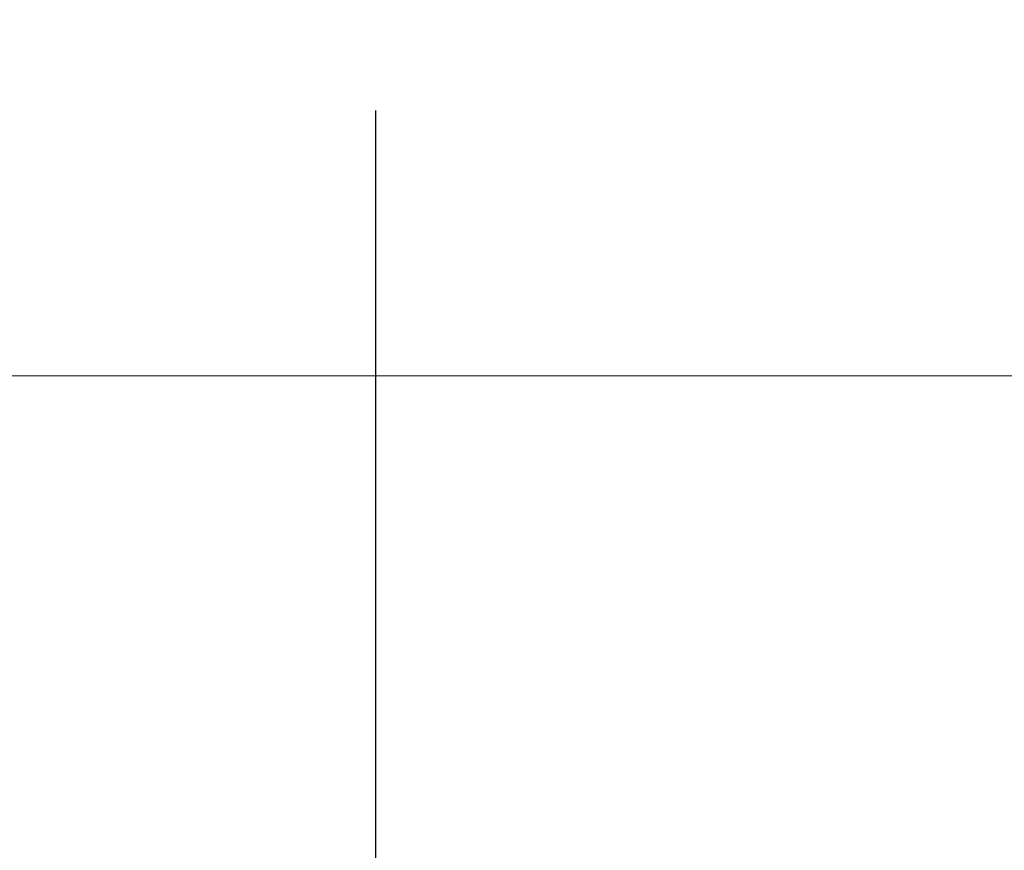
# Model space of a CAD drawing. Units: inches. Extents: x -404 to 3433, y -2145 to 2617.
# Drawn here: x 3028 to 3162, y 50 to 164 of the extents above; entities that cross this region are included whole.
import ezdxf

# ---------------------------------------------------------------- set-up
doc = ezdxf.new("R2010")
doc.units = ezdxf.units.IN
doc.header["$PDMODE"] = 2
doc.header["$PDSIZE"] = 0.03
doc.layers.add('Drawing [1]', color=7, linetype='Continuous', lineweight=0)
doc.styles.add('CK_TEXT_STYLE_0009', font='ariblk.ttf', dxfattribs={"height": 50})
doc.styles.add('CK_TEXT_STYLE_0011', font='txt', dxfattribs={"height": 50})
doc.dimstyles.new('KEYCREATOR_DIMSTYLE', dxfattribs={"dimtxt": 50, "dimasz": 50, "dimexe": 17.5, "dimexo": 12.5, "dimgap": 0.5, "dimtad": 0, "dimtih": 1, "dimtoh": 1, "dimdec": 0, "dimlfac": 0.03937, "dimzin": 0, "dimdsep": 46, "dimtxsty": 'CK_TEXT_STYLE_0009', "dimsah": 1, "dimcen": 0, "dimclrd": 3, "dimclre": 3, "dimclrt": 3, "dimadec": 0, "dimazin": 0, "dimtfac": 1, "dimtdec": 0, "dimtofl": 0, "dimtmove": 0, "dimatfit": 3, "dimfxl": 1, "dimtolj": 1, "dimarcsym": 0})

# ---------------------------------------------------------------- blocks, each defined once
blk = doc.blocks.new('*D14')
at = {"layer": 'Defpoints', "color": 0}
for p in [(3076.54, 176.12), (3370.04, 6), (3370.04, -120.94)]:
    blk.add_point(p, dxfattribs=at)
at = {"layer": 'Drawing [1]', "color": 3, "linetype": 'Continuous', "lineweight": -2, "true_color": 0x00ff00}
for p, q in [((3076.54, 151.12), (3076.54, -138.44)), ((3370.04, -19), (3370.04, -138.44)), ((3126.54, -120.94), (3159.66, -120.94)), ((3320.04, -120.94), (3295.74, -120.94))]:
    blk.add_line(p, q, dxfattribs=at)
at = {"layer": 'Drawing [1]', "color": 3, "true_color": 0x00ff00}
for points in [[(3126.54, -112.6), (3126.54, -129.27), (3076.54, -120.94)], [(3320.04, -129.27), (3320.04, -112.6), (3370.04, -120.94)]]:
    blk.add_solid(points, dxfattribs=at)
at = {"layer": 'Drawing [1]', "color": 3, "lineweight": 0, "true_color": 0x00ff00, "insert": (3295.24, -95.08), "char_height": 50, "attachment_point": 3, "line_spacing_factor": 0.96, "style": 'CK_TEXT_STYLE_0011'}
blk.add_mtext('\\A1;293', dxfattribs=at)

msp = doc.modelspace()

# ---------------------------------------------------------------- linework, layer by layer
at = {"layer": 'Drawing [1]', "color": 3, "linetype": 'Continuous', "lineweight": 0, "true_color": 0x00ff00}
msp.add_line((2795.04, 114.85), (3295.04, 114.85), dxfattribs=at)

# ---------------------------------------------------------------- dimensions: what is measured, and where the dimension line sits
dim = msp.add_linear_dim(base=(3370.03564453, -120.93575579), p1=(3076.53564453, 176.125), p2=(3370.03564453, 6), dimstyle='KEYCREATOR_DIMSTYLE', override={"dimexo": 25, "dimtih": 0, "dimtoh": 0, "dimlfac": 1, "dimtxsty": 'CK_TEXT_STYLE_0011'}, dxfattribs=at)
dim.commit()
dim.dimension.update_dxf_attribs({"geometry": '*D14', "text_midpoint": (3227.69788098, -120.93575579), "dimtype": 160})

doc.saveas('drawing.dxf')
